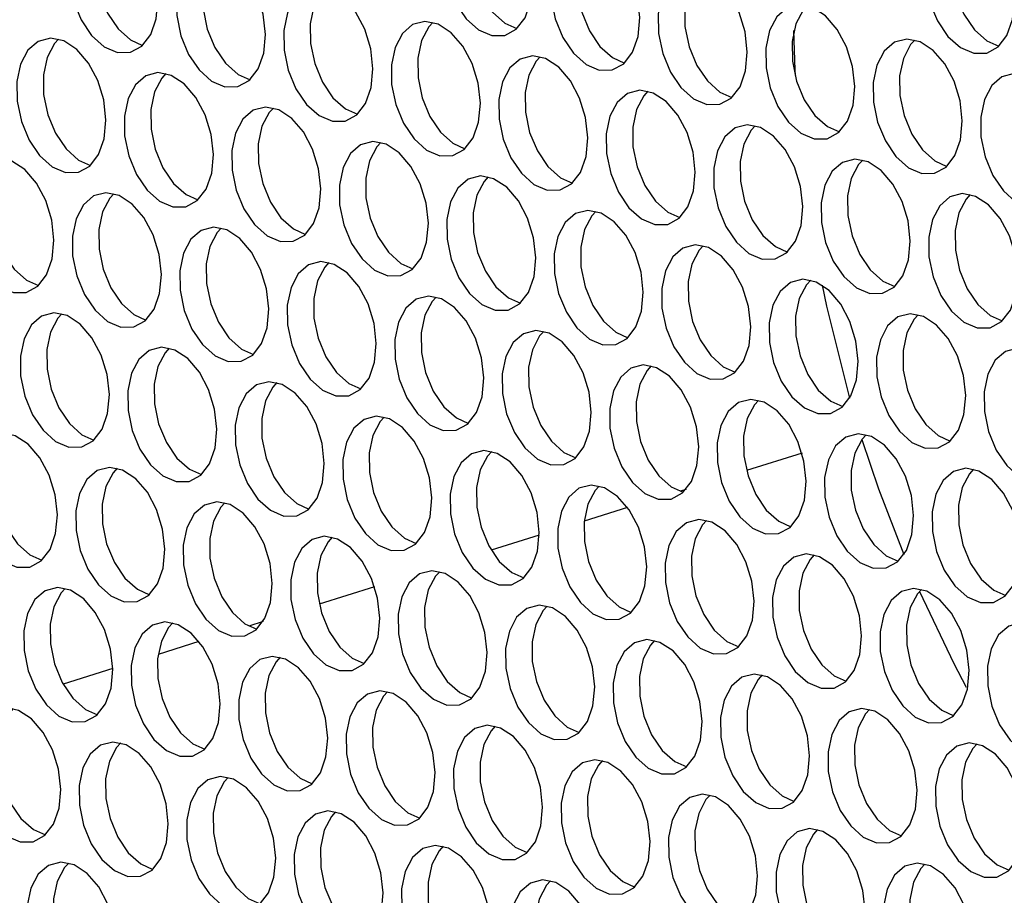
# Model space of a CAD drawing. Units: millimetres. Extents: x 100 to 5840, y 100 to 4103.
# Drawn here: x 4210 to 4266, y 3189 to 3239 of the extents above; entities that cross this region are included whole.
import ezdxf

# ---------------------------------------------------------------- set-up
doc = ezdxf.new("R2010")
doc.units = ezdxf.units.MM
doc.header["$LTSCALE"] = 20

msp = doc.modelspace()

# ---------------------------------------------------------------- linework, layer by layer
at = {"color": 8, "linetype": 'Continuous', "lineweight": 25}
for p, q in [((4254.846, 3214.541), (4251.651, 3213.542)), ((4248.174, 3212.455), (4247.827, 3212.347)), ((4244.812, 3211.404), (4242.309, 3210.622)), ((4239.724, 3209.814), (4236.966, 3208.952)), ((4230.247, 3206.852), (4227.065, 3205.857)), ((4223.833, 3204.847), (4223.009, 3204.59)), ((4220.143, 3203.694), (4217.795, 3202.96)), ((4215.183, 3202.144), (4212.323, 3201.25))]:
    msp.add_line(p, q, dxfattribs=at)
at = {"color": 7, "linetype": 'Continuous', "lineweight": 25, "flags": 128}
for points in [[(4239.331, 3241.598), (4239.202, 3242.754), (4238.857, 3243.88), (4238.325, 3244.877), (4237.654, 3245.656), (4236.903, 3246.148), (4236.14, 3246.308), (4235.431, 3246.124), (4234.84, 3245.61), (4234.42, 3244.814), (4234.207, 3243.804), (4234.221, 3242.673), (4234.461, 3241.519), (4234.904, 3240.445), (4235.513, 3239.547), (4236.232, 3238.905), (4236.997, 3238.575), (4237.742, 3238.587), (4238.399, 3238.94), (4238.91, 3239.603), (4239.23, 3240.516), (4239.331, 3241.598)], [(4236.594, 3246.253), (4236.36, 3245.996), (4235.94, 3245.2), (4235.728, 3244.191), (4235.742, 3243.059), (4235.981, 3241.905), (4236.425, 3240.831), (4237.033, 3239.933), (4237.752, 3239.291), (4238.442, 3238.979)], [(4217.784, 3240.633), (4217.655, 3241.789), (4217.31, 3242.915), (4216.778, 3243.912), (4216.107, 3244.691), (4215.356, 3245.182), (4214.593, 3245.343), (4213.884, 3245.158), (4213.293, 3244.645), (4212.873, 3243.848), (4212.66, 3242.839), (4212.674, 3241.707), (4212.914, 3240.553), (4213.357, 3239.48), (4213.966, 3238.582), (4214.685, 3237.94), (4215.45, 3237.61), (4216.195, 3237.622), (4216.852, 3237.975), (4217.363, 3238.637), (4217.683, 3239.55), (4217.784, 3240.633)], [(4215.047, 3245.288), (4214.813, 3245.031), (4214.393, 3244.234), (4214.181, 3243.225), (4214.195, 3242.094), (4214.434, 3240.94), (4214.878, 3239.866), (4215.486, 3238.968), (4216.205, 3238.326), (4216.895, 3238.013)], [(4267.062, 3240.581), (4266.934, 3241.736), (4266.588, 3242.863), (4266.056, 3243.86), (4265.385, 3244.639), (4264.635, 3245.13), (4263.871, 3245.291), (4263.162, 3245.106), (4262.572, 3244.593), (4262.151, 3243.796), (4261.939, 3242.787), (4261.953, 3241.655), (4262.192, 3240.501), (4262.636, 3239.427), (4263.244, 3238.529), (4263.963, 3237.887), (4264.729, 3237.557), (4265.473, 3237.57), (4266.13, 3237.923), (4266.642, 3238.585), (4266.962, 3239.498), (4267.062, 3240.581)], [(4264.326, 3245.236), (4264.092, 3244.979), (4263.672, 3244.182), (4263.459, 3243.173), (4263.473, 3242.041), (4263.713, 3240.887), (4264.156, 3239.813), (4264.765, 3238.916), (4265.484, 3238.273), (4266.173, 3237.961)], [(4245.515, 3239.615), (4245.387, 3240.771), (4245.041, 3241.898), (4244.509, 3242.894), (4243.838, 3243.673), (4243.088, 3244.165), (4242.324, 3244.325), (4241.615, 3244.141), (4241.025, 3243.627), (4240.604, 3242.831), (4240.392, 3241.822), (4240.406, 3240.69), (4240.645, 3239.536), (4241.089, 3238.462), (4241.697, 3237.564), (4242.416, 3236.922), (4243.182, 3236.592), (4243.926, 3236.604), (4244.583, 3236.957), (4245.095, 3237.62), (4245.415, 3238.533), (4245.515, 3239.615)], [(4242.779, 3244.271), (4242.545, 3244.013), (4242.125, 3243.217), (4241.912, 3242.208), (4241.926, 3241.076), (4242.166, 3239.922), (4242.609, 3238.848), (4243.218, 3237.95), (4243.937, 3237.308), (4244.626, 3236.996)], [(4223.968, 3238.65), (4223.84, 3239.806), (4223.494, 3240.932), (4222.962, 3241.929), (4222.291, 3242.708), (4221.541, 3243.2), (4220.777, 3243.36), (4220.068, 3243.176), (4219.478, 3242.662), (4219.057, 3241.865), (4218.845, 3240.856), (4218.859, 3239.725), (4219.098, 3238.571), (4219.542, 3237.497), (4220.15, 3236.599), (4220.869, 3235.957), (4221.635, 3235.627), (4222.379, 3235.639), (4223.036, 3235.992), (4223.548, 3236.655), (4223.868, 3237.568), (4223.968, 3238.65)], [(4221.232, 3243.305), (4220.998, 3243.048), (4220.578, 3242.252), (4220.365, 3241.243), (4220.379, 3240.111), (4220.619, 3238.957), (4221.062, 3237.883), (4221.671, 3236.985), (4222.39, 3236.343), (4223.079, 3236.031)], [(4251.699, 3237.633), (4251.571, 3238.788), (4251.226, 3239.915), (4250.694, 3240.912), (4250.023, 3241.69), (4249.272, 3242.182), (4248.508, 3242.343), (4247.8, 3242.158), (4247.209, 3241.645), (4246.789, 3240.848), (4246.576, 3239.839), (4246.59, 3238.707), (4246.83, 3237.553), (4247.273, 3236.479), (4247.882, 3235.581), (4248.601, 3234.939), (4249.366, 3234.609), (4250.111, 3234.621), (4250.768, 3234.974), (4251.279, 3235.637), (4251.599, 3236.55), (4251.699, 3237.633)], [(4248.963, 3242.288), (4248.729, 3242.031), (4248.309, 3241.234), (4248.096, 3240.225), (4248.111, 3239.093), (4248.35, 3237.939), (4248.794, 3236.865), (4249.402, 3235.968), (4250.121, 3235.325), (4250.811, 3235.013)], [(4230.152, 3236.667), (4230.024, 3237.823), (4229.679, 3238.95), (4229.147, 3239.946), (4228.476, 3240.725), (4227.725, 3241.217), (4226.961, 3241.377), (4226.253, 3241.193), (4225.662, 3240.679), (4225.242, 3239.883), (4225.029, 3238.874), (4225.043, 3237.742), (4225.283, 3236.588), (4225.726, 3235.514), (4226.335, 3234.616), (4227.054, 3233.974), (4227.819, 3233.644), (4228.564, 3233.656), (4229.221, 3234.009), (4229.732, 3234.672), (4230.052, 3235.585), (4230.152, 3236.667)], [(4227.416, 3241.322), (4227.182, 3241.065), (4226.762, 3240.269), (4226.549, 3239.26), (4226.564, 3238.128), (4226.803, 3236.974), (4227.247, 3235.9), (4227.855, 3235.002), (4228.574, 3234.36), (4229.264, 3234.048)], [(4257.884, 3235.65), (4257.756, 3236.806), (4257.41, 3237.932), (4256.878, 3238.929), (4256.207, 3239.708), (4255.456, 3240.199), (4254.693, 3240.36), (4253.984, 3240.175), (4253.393, 3239.662), (4252.973, 3238.865), (4252.761, 3237.856), (4252.775, 3236.724), (4253.014, 3235.57), (4253.458, 3234.497), (4254.066, 3233.599), (4254.785, 3232.956), (4255.551, 3232.627), (4256.295, 3232.639), (4256.952, 3232.992), (4257.463, 3233.654), (4257.784, 3234.567), (4257.884, 3235.65)], [(4255.148, 3240.305), (4254.914, 3240.048), (4254.493, 3239.251), (4254.281, 3238.242), (4254.295, 3237.11), (4254.534, 3235.956), (4254.978, 3234.883), (4255.586, 3233.985), (4256.305, 3233.342), (4256.995, 3233.03)], [(4236.337, 3234.684), (4236.209, 3235.84), (4235.863, 3236.967), (4235.331, 3237.964), (4234.66, 3238.742), (4233.909, 3239.234), (4233.146, 3239.395), (4232.437, 3239.21), (4231.846, 3238.696), (4231.426, 3237.9), (4231.214, 3236.891), (4231.228, 3235.759), (4231.467, 3234.605), (4231.911, 3233.531), (4232.519, 3232.633), (4233.238, 3231.991), (4234.004, 3231.661), (4234.748, 3231.673), (4235.405, 3232.026), (4235.916, 3232.689), (4236.237, 3233.602), (4236.337, 3234.684)], [(4233.601, 3239.34), (4233.367, 3239.083), (4232.946, 3238.286), (4232.734, 3237.277), (4232.748, 3236.145), (4232.987, 3234.991), (4233.431, 3233.917), (4234.039, 3233.02), (4234.758, 3232.377), (4235.448, 3232.065)], [(4254.476, 3236.276), (4254.459, 3236.605), (4254.384, 3238.878)], [(4214.79, 3233.719), (4214.662, 3234.875), (4214.316, 3236.001), (4213.784, 3236.998), (4213.113, 3237.777), (4212.362, 3238.269), (4211.599, 3238.429), (4210.89, 3238.245), (4210.299, 3237.731), (4209.879, 3236.935), (4209.667, 3235.926), (4209.681, 3234.794), (4209.92, 3233.64), (4210.364, 3232.566), (4210.972, 3231.668), (4211.691, 3231.026), (4212.457, 3230.696), (4213.201, 3230.708), (4213.858, 3231.061), (4214.369, 3231.724), (4214.69, 3232.637), (4214.79, 3233.719)], [(4212.054, 3238.374), (4211.82, 3238.117), (4211.399, 3237.321), (4211.187, 3236.312), (4211.201, 3235.18), (4211.44, 3234.026), (4211.884, 3232.952), (4212.492, 3232.054), (4213.211, 3231.412), (4213.901, 3231.1)], [(4264.068, 3233.667), (4263.94, 3234.823), (4263.595, 3235.949), (4263.063, 3236.946), (4262.392, 3237.725), (4261.641, 3238.216), (4260.877, 3238.377), (4260.169, 3238.192), (4259.578, 3237.679), (4259.157, 3236.882), (4258.945, 3235.873), (4258.959, 3234.741), (4259.199, 3233.587), (4259.642, 3232.514), (4260.25, 3231.616), (4260.969, 3230.973), (4261.735, 3230.644), (4262.48, 3230.656), (4263.137, 3231.009), (4263.648, 3231.671), (4263.968, 3232.584), (4264.068, 3233.667)], [(4261.332, 3238.322), (4261.098, 3238.065), (4260.678, 3237.268), (4260.465, 3236.259), (4260.479, 3235.127), (4260.719, 3233.973), (4261.162, 3232.9), (4261.771, 3232.002), (4262.49, 3231.36), (4263.18, 3231.047)], [(4242.521, 3232.702), (4242.393, 3233.857), (4242.048, 3234.984), (4241.516, 3235.981), (4240.845, 3236.76), (4240.094, 3237.251), (4239.33, 3237.412), (4238.622, 3237.227), (4238.031, 3236.714), (4237.61, 3235.917), (4237.398, 3234.908), (4237.412, 3233.776), (4237.652, 3232.622), (4238.095, 3231.548), (4238.703, 3230.651), (4239.422, 3230.008), (4240.188, 3229.678), (4240.933, 3229.691), (4241.59, 3230.044), (4242.101, 3230.706), (4242.421, 3231.619), (4242.521, 3232.702)], [(4239.785, 3237.357), (4239.551, 3237.1), (4239.131, 3236.303), (4238.918, 3235.294), (4238.932, 3234.162), (4239.172, 3233.008), (4239.615, 3231.935), (4240.224, 3231.037), (4240.943, 3230.394), (4241.633, 3230.082)], [(4220.974, 3231.736), (4220.846, 3232.892), (4220.501, 3234.019), (4219.969, 3235.016), (4219.298, 3235.794), (4218.547, 3236.286), (4217.783, 3236.447), (4217.075, 3236.262), (4216.484, 3235.748), (4216.063, 3234.952), (4215.851, 3233.943), (4215.865, 3232.811), (4216.105, 3231.657), (4216.548, 3230.583), (4217.156, 3229.685), (4217.875, 3229.043), (4218.641, 3228.713), (4219.386, 3228.725), (4220.043, 3229.078), (4220.554, 3229.741), (4220.874, 3230.654), (4220.974, 3231.736)], [(4218.238, 3236.392), (4218.004, 3236.135), (4217.584, 3235.338), (4217.371, 3234.329), (4217.385, 3233.197), (4217.625, 3232.043), (4218.068, 3230.969), (4218.677, 3230.071), (4219.396, 3229.429), (4220.086, 3229.117)], [(4270.253, 3231.684), (4270.124, 3232.84), (4269.779, 3233.966), (4269.247, 3234.963), (4268.576, 3235.742), (4267.825, 3236.234), (4267.062, 3236.394), (4266.353, 3236.209), (4265.762, 3235.696), (4265.342, 3234.899), (4265.129, 3233.89), (4265.143, 3232.759), (4265.383, 3231.605), (4265.827, 3230.531), (4266.435, 3229.633), (4267.154, 3228.991), (4267.92, 3228.661), (4268.664, 3228.673), (4269.321, 3229.026), (4269.832, 3229.688), (4270.152, 3230.602), (4270.253, 3231.684)], [(4248.706, 3230.719), (4248.577, 3231.875), (4248.232, 3233.001), (4247.7, 3233.998), (4247.029, 3234.777), (4246.278, 3235.268), (4245.515, 3235.429), (4244.806, 3235.244), (4244.215, 3234.731), (4243.795, 3233.934), (4243.582, 3232.925), (4243.596, 3231.793), (4243.836, 3230.639), (4244.28, 3229.566), (4244.888, 3228.668), (4245.607, 3228.025), (4246.373, 3227.696), (4247.117, 3227.708), (4247.774, 3228.061), (4248.285, 3228.723), (4248.605, 3229.636), (4248.706, 3230.719)], [(4245.97, 3235.374), (4245.736, 3235.117), (4245.315, 3234.32), (4245.103, 3233.311), (4245.117, 3232.179), (4245.356, 3231.025), (4245.8, 3229.952), (4246.408, 3229.054), (4247.127, 3228.412), (4247.817, 3228.099)], [(4227.159, 3229.754), (4227.03, 3230.909), (4226.685, 3232.036), (4226.153, 3233.033), (4225.482, 3233.812), (4224.731, 3234.303), (4223.968, 3234.464), (4223.259, 3234.279), (4222.668, 3233.766), (4222.248, 3232.969), (4222.035, 3231.96), (4222.049, 3230.828), (4222.289, 3229.674), (4222.733, 3228.6), (4223.341, 3227.703), (4224.06, 3227.06), (4224.826, 3226.73), (4225.57, 3226.743), (4226.227, 3227.096), (4226.738, 3227.758), (4227.058, 3228.671), (4227.159, 3229.754)], [(4224.423, 3234.409), (4224.189, 3234.152), (4223.768, 3233.355), (4223.556, 3232.346), (4223.57, 3231.214), (4223.809, 3230.06), (4224.253, 3228.987), (4224.861, 3228.089), (4225.58, 3227.446), (4226.27, 3227.134)], [(4254.89, 3228.736), (4254.762, 3229.892), (4254.416, 3231.018), (4253.885, 3232.015), (4253.213, 3232.794), (4252.463, 3233.285), (4251.699, 3233.446), (4250.99, 3233.261), (4250.4, 3232.748), (4249.979, 3231.951), (4249.767, 3230.942), (4249.781, 3229.81), (4250.02, 3228.656), (4250.464, 3227.583), (4251.072, 3226.685), (4251.791, 3226.043), (4252.557, 3225.713), (4253.301, 3225.725), (4253.959, 3226.078), (4254.47, 3226.74), (4254.79, 3227.653), (4254.89, 3228.736)], [(4252.154, 3233.391), (4251.92, 3233.134), (4251.5, 3232.337), (4251.287, 3231.328), (4251.301, 3230.197), (4251.541, 3229.043), (4251.984, 3227.969), (4252.593, 3227.071), (4253.312, 3226.429), (4254.002, 3226.117)], [(4233.343, 3227.771), (4233.215, 3228.927), (4232.869, 3230.053), (4232.338, 3231.05), (4231.666, 3231.829), (4230.916, 3232.32), (4230.152, 3232.481), (4229.443, 3232.296), (4228.853, 3231.783), (4228.432, 3230.986), (4228.22, 3229.977), (4228.234, 3228.845), (4228.473, 3227.691), (4228.917, 3226.618), (4229.525, 3225.72), (4230.244, 3225.077), (4231.01, 3224.748), (4231.754, 3224.76), (4232.412, 3225.113), (4232.923, 3225.775), (4233.243, 3226.688), (4233.343, 3227.771)], [(4230.607, 3232.426), (4230.373, 3232.169), (4229.953, 3231.372), (4229.74, 3230.363), (4229.754, 3229.231), (4229.994, 3228.077), (4230.437, 3227.004), (4231.046, 3226.106), (4231.765, 3225.463), (4232.455, 3225.151)], [(4211.796, 3226.806), (4211.668, 3227.961), (4211.322, 3229.088), (4210.791, 3230.085), (4210.119, 3230.864), (4209.369, 3231.355), (4208.605, 3231.516), (4207.896, 3231.331), (4207.306, 3230.818), (4206.885, 3230.021), (4206.673, 3229.012), (4206.687, 3227.88), (4206.926, 3226.726), (4207.37, 3225.652), (4207.978, 3224.754), (4208.697, 3224.112), (4209.463, 3223.782), (4210.207, 3223.795), (4210.865, 3224.148), (4211.376, 3224.81), (4211.696, 3225.723), (4211.796, 3226.806)], [(4209.06, 3231.461), (4208.826, 3231.204), (4208.406, 3230.407), (4208.193, 3229.398), (4208.207, 3228.266), (4208.447, 3227.112), (4208.89, 3226.039), (4209.499, 3225.141), (4210.218, 3224.498), (4210.908, 3224.186)], [(4261.075, 3226.753), (4260.946, 3227.909), (4260.601, 3229.035), (4260.069, 3230.032), (4259.398, 3230.811), (4258.647, 3231.303), (4257.883, 3231.463), (4257.175, 3231.279), (4256.584, 3230.765), (4256.164, 3229.969), (4255.951, 3228.959), (4255.965, 3227.828), (4256.205, 3226.674), (4256.648, 3225.6), (4257.257, 3224.702), (4257.976, 3224.06), (4258.741, 3223.73), (4259.486, 3223.742), (4260.143, 3224.095), (4260.654, 3224.758), (4260.974, 3225.671), (4261.075, 3226.753)], [(4258.338, 3231.408), (4258.104, 3231.151), (4257.684, 3230.355), (4257.472, 3229.346), (4257.486, 3228.214), (4257.725, 3227.06), (4258.169, 3225.986), (4258.777, 3225.088), (4259.496, 3224.446), (4260.186, 3224.134)], [(4239.528, 3225.788), (4239.399, 3226.944), (4239.054, 3228.07), (4238.522, 3229.067), (4237.851, 3229.846), (4237.1, 3230.337), (4236.336, 3230.498), (4235.628, 3230.313), (4235.037, 3229.8), (4234.617, 3229.003), (4234.404, 3227.994), (4234.418, 3226.862), (4234.658, 3225.708), (4235.101, 3224.635), (4235.71, 3223.737), (4236.429, 3223.095), (4237.194, 3222.765), (4237.939, 3222.777), (4238.596, 3223.13), (4239.107, 3223.792), (4239.427, 3224.705), (4239.528, 3225.788)], [(4236.791, 3230.443), (4236.557, 3230.186), (4236.137, 3229.389), (4235.925, 3228.38), (4235.939, 3227.249), (4236.178, 3226.095), (4236.622, 3225.021), (4237.23, 3224.123), (4237.949, 3223.481), (4238.639, 3223.168)], [(4217.981, 3224.823), (4217.852, 3225.979), (4217.507, 3227.105), (4216.975, 3228.102), (4216.304, 3228.881), (4215.553, 3229.372), (4214.789, 3229.533), (4214.081, 3229.348), (4213.49, 3228.835), (4213.07, 3228.038), (4212.857, 3227.029), (4212.871, 3225.897), (4213.111, 3224.743), (4213.554, 3223.67), (4214.163, 3222.772), (4214.882, 3222.129), (4215.647, 3221.8), (4216.392, 3221.812), (4217.049, 3222.165), (4217.56, 3222.827), (4217.88, 3223.74), (4217.981, 3224.823)], [(4215.244, 3229.478), (4215.01, 3229.221), (4214.59, 3228.424), (4214.378, 3227.415), (4214.392, 3226.283), (4214.631, 3225.129), (4215.075, 3224.056), (4215.683, 3223.158), (4216.402, 3222.515), (4217.092, 3222.203)], [(4267.259, 3224.77), (4267.131, 3225.926), (4266.785, 3227.053), (4266.253, 3228.049), (4265.582, 3228.828), (4264.832, 3229.32), (4264.068, 3229.48), (4263.359, 3229.296), (4262.768, 3228.782), (4262.348, 3227.986), (4262.136, 3226.977), (4262.15, 3225.845), (4262.389, 3224.691), (4262.833, 3223.617), (4263.441, 3222.719), (4264.16, 3222.077), (4264.926, 3221.747), (4265.67, 3221.759), (4266.327, 3222.112), (4266.839, 3222.775), (4267.159, 3223.688), (4267.259, 3224.77)], [(4264.523, 3229.426), (4264.289, 3229.168), (4263.868, 3228.372), (4263.656, 3227.363), (4263.67, 3226.231), (4263.91, 3225.077), (4264.353, 3224.003), (4264.961, 3223.105), (4265.68, 3222.463), (4266.37, 3222.151)], [(4245.712, 3223.805), (4245.584, 3224.961), (4245.238, 3226.087), (4244.706, 3227.084), (4244.035, 3227.863), (4243.285, 3228.355), (4242.521, 3228.515), (4241.812, 3228.331), (4241.221, 3227.817), (4240.801, 3227.02), (4240.589, 3226.011), (4240.603, 3224.88), (4240.842, 3223.726), (4241.286, 3222.652), (4241.894, 3221.754), (4242.613, 3221.112), (4243.379, 3220.782), (4244.123, 3220.794), (4244.78, 3221.147), (4245.292, 3221.81), (4245.612, 3222.723), (4245.712, 3223.805)], [(4242.976, 3228.46), (4242.742, 3228.203), (4242.321, 3227.407), (4242.109, 3226.398), (4242.123, 3225.266), (4242.363, 3224.112), (4242.806, 3223.038), (4243.414, 3222.14), (4244.133, 3221.498), (4244.823, 3221.186)], [(4224.165, 3222.84), (4224.037, 3223.996), (4223.691, 3225.122), (4223.159, 3226.119), (4222.488, 3226.898), (4221.738, 3227.389), (4220.974, 3227.55), (4220.265, 3227.365), (4219.674, 3226.852), (4219.254, 3226.055), (4219.042, 3225.046), (4219.056, 3223.914), (4219.295, 3222.76), (4219.739, 3221.687), (4220.347, 3220.789), (4221.066, 3220.146), (4221.832, 3219.817), (4222.576, 3219.829), (4223.233, 3220.182), (4223.745, 3220.844), (4224.065, 3221.757), (4224.165, 3222.84)], [(4221.429, 3227.495), (4221.195, 3227.238), (4220.774, 3226.441), (4220.562, 3225.432), (4220.576, 3224.3), (4220.816, 3223.146), (4221.259, 3222.073), (4221.867, 3221.175), (4222.586, 3220.533), (4223.276, 3220.22)], [(4251.896, 3221.822), (4251.768, 3222.978), (4251.423, 3224.105), (4250.891, 3225.101), (4250.22, 3225.88), (4249.469, 3226.372), (4248.705, 3226.532), (4247.997, 3226.348), (4247.406, 3225.834), (4246.986, 3225.038), (4246.773, 3224.029), (4246.787, 3222.897), (4247.027, 3221.743), (4247.47, 3220.669), (4248.079, 3219.771), (4248.798, 3219.129), (4249.563, 3218.799), (4250.308, 3218.811), (4250.965, 3219.164), (4251.476, 3219.827), (4251.796, 3220.74), (4251.896, 3221.822)], [(4249.16, 3226.477), (4248.926, 3226.22), (4248.506, 3225.424), (4248.293, 3224.415), (4248.307, 3223.283), (4248.547, 3222.129), (4248.991, 3221.055), (4249.599, 3220.157), (4250.318, 3219.515), (4251.008, 3219.203)], [(4230.349, 3220.857), (4230.221, 3222.013), (4229.876, 3223.139), (4229.344, 3224.136), (4228.673, 3224.915), (4227.922, 3225.407), (4227.158, 3225.567), (4226.45, 3225.383), (4225.859, 3224.869), (4225.439, 3224.072), (4225.226, 3223.063), (4225.24, 3221.932), (4225.48, 3220.778), (4225.923, 3219.704), (4226.532, 3218.806), (4227.251, 3218.164), (4228.016, 3217.834), (4228.761, 3217.846), (4229.418, 3218.199), (4229.929, 3218.862), (4230.249, 3219.775), (4230.349, 3220.857)], [(4227.613, 3225.512), (4227.379, 3225.255), (4226.959, 3224.459), (4226.746, 3223.449), (4226.76, 3222.318), (4227, 3221.164), (4227.444, 3220.09), (4228.052, 3219.192), (4228.771, 3218.55), (4229.461, 3218.238)], [(4258.081, 3219.839), (4257.953, 3220.995), (4257.607, 3222.122), (4257.075, 3223.119), (4256.404, 3223.897), (4255.653, 3224.389), (4254.89, 3224.55), (4254.181, 3224.365), (4253.59, 3223.851), (4253.17, 3223.055), (4252.957, 3222.046), (4252.972, 3220.914), (4253.211, 3219.76), (4253.655, 3218.686), (4254.263, 3217.788), (4254.982, 3217.146), (4255.748, 3216.816), (4256.492, 3216.828), (4257.149, 3217.181), (4257.66, 3217.844), (4257.98, 3218.757), (4258.081, 3219.839)], [(4255.345, 3224.495), (4255.111, 3224.238), (4254.69, 3223.441), (4254.478, 3222.432), (4254.492, 3221.3), (4254.731, 3220.146), (4255.175, 3219.072), (4255.783, 3218.175), (4256.502, 3217.532), (4257.192, 3217.22)], [(4256.003, 3224.203), (4256.253, 3223.004), (4257.58, 3217.702)], [(4236.534, 3218.874), (4236.406, 3220.03), (4236.06, 3221.156), (4235.528, 3222.153), (4234.857, 3222.932), (4234.106, 3223.424), (4233.343, 3223.584), (4232.634, 3223.4), (4232.043, 3222.886), (4231.623, 3222.09), (4231.41, 3221.081), (4231.425, 3219.949), (4231.664, 3218.795), (4232.108, 3217.721), (4232.716, 3216.823), (4233.435, 3216.181), (4234.201, 3215.851), (4234.945, 3215.863), (4235.602, 3216.216), (4236.113, 3216.879), (4236.433, 3217.792), (4236.534, 3218.874)], [(4233.798, 3223.529), (4233.564, 3223.272), (4233.143, 3222.476), (4232.931, 3221.467), (4232.945, 3220.335), (4233.184, 3219.181), (4233.628, 3218.107), (4234.236, 3217.209), (4234.955, 3216.567), (4235.645, 3216.255)], [(4214.987, 3217.909), (4214.859, 3219.065), (4214.513, 3220.191), (4213.981, 3221.188), (4213.31, 3221.967), (4212.559, 3222.459), (4211.796, 3222.619), (4211.087, 3222.434), (4210.496, 3221.921), (4210.076, 3221.124), (4209.863, 3220.115), (4209.878, 3218.984), (4210.117, 3217.83), (4210.561, 3216.756), (4211.169, 3215.858), (4211.888, 3215.216), (4212.654, 3214.886), (4213.398, 3214.898), (4214.055, 3215.251), (4214.566, 3215.913), (4214.886, 3216.827), (4214.987, 3217.909)], [(4212.251, 3222.564), (4212.017, 3222.307), (4211.596, 3221.511), (4211.384, 3220.501), (4211.398, 3219.37), (4211.637, 3218.216), (4212.081, 3217.142), (4212.689, 3216.244), (4213.408, 3215.602), (4214.098, 3215.29)], [(4264.265, 3217.857), (4264.137, 3219.012), (4263.792, 3220.139), (4263.26, 3221.136), (4262.589, 3221.915), (4261.838, 3222.406), (4261.074, 3222.567), (4260.365, 3222.382), (4259.775, 3221.869), (4259.354, 3221.072), (4259.142, 3220.063), (4259.156, 3218.931), (4259.395, 3217.777), (4259.839, 3216.703), (4260.447, 3215.806), (4261.166, 3215.163), (4261.932, 3214.833), (4262.677, 3214.846), (4263.334, 3215.199), (4263.845, 3215.861), (4264.165, 3216.774), (4264.265, 3217.857)], [(4261.529, 3222.512), (4261.295, 3222.255), (4260.875, 3221.458), (4260.662, 3220.449), (4260.676, 3219.317), (4260.916, 3218.163), (4261.359, 3217.09), (4261.968, 3216.192), (4262.687, 3215.549), (4263.377, 3215.237)], [(4242.718, 3216.891), (4242.59, 3218.047), (4242.245, 3219.174), (4241.713, 3220.171), (4241.042, 3220.949), (4240.291, 3221.441), (4239.527, 3221.602), (4238.818, 3221.417), (4238.228, 3220.903), (4237.807, 3220.107), (4237.595, 3219.098), (4237.609, 3217.966), (4237.848, 3216.812), (4238.292, 3215.738), (4238.9, 3214.84), (4239.619, 3214.198), (4240.385, 3213.868), (4241.13, 3213.88), (4241.787, 3214.233), (4242.298, 3214.896), (4242.618, 3215.809), (4242.718, 3216.891)], [(4239.982, 3221.547), (4239.748, 3221.29), (4239.328, 3220.493), (4239.115, 3219.484), (4239.129, 3218.352), (4239.369, 3217.198), (4239.812, 3216.124), (4240.421, 3215.226), (4241.14, 3214.584), (4241.83, 3214.272)], [(4221.171, 3215.926), (4221.043, 3217.082), (4220.698, 3218.208), (4220.166, 3219.205), (4219.495, 3219.984), (4218.744, 3220.476), (4217.98, 3220.636), (4217.271, 3220.452), (4216.681, 3219.938), (4216.26, 3219.142), (4216.048, 3218.133), (4216.062, 3217.001), (4216.301, 3215.847), (4216.745, 3214.773), (4217.353, 3213.875), (4218.072, 3213.233), (4218.838, 3212.903), (4219.583, 3212.915), (4220.24, 3213.268), (4220.751, 3213.931), (4221.071, 3214.844), (4221.171, 3215.926)], [(4218.435, 3220.581), (4218.201, 3220.324), (4217.781, 3219.528), (4217.568, 3218.519), (4217.582, 3217.387), (4217.822, 3216.233), (4218.265, 3215.159), (4218.874, 3214.261), (4219.593, 3213.619), (4220.283, 3213.307)], [(4270.45, 3215.874), (4270.321, 3217.03), (4269.976, 3218.156), (4269.444, 3219.153), (4268.773, 3219.932), (4268.022, 3220.423), (4267.259, 3220.584), (4266.55, 3220.399), (4265.959, 3219.886), (4265.539, 3219.089), (4265.326, 3218.08), (4265.34, 3216.948), (4265.58, 3215.794), (4266.023, 3214.721), (4266.632, 3213.823), (4267.351, 3213.18), (4268.117, 3212.851), (4268.861, 3212.863), (4269.518, 3213.216), (4270.029, 3213.878), (4270.349, 3214.791), (4270.45, 3215.874)], [(4248.903, 3214.909), (4248.774, 3216.064), (4248.429, 3217.191), (4247.897, 3218.188), (4247.226, 3218.967), (4246.475, 3219.458), (4245.712, 3219.619), (4245.003, 3219.434), (4244.412, 3218.921), (4243.992, 3218.124), (4243.779, 3217.115), (4243.793, 3215.983), (4244.033, 3214.829), (4244.476, 3213.755), (4245.085, 3212.858), (4245.804, 3212.215), (4246.57, 3211.885), (4247.314, 3211.898), (4247.971, 3212.251), (4248.482, 3212.913), (4248.802, 3213.826), (4248.903, 3214.909)], [(4246.167, 3219.564), (4245.932, 3219.307), (4245.512, 3218.51), (4245.3, 3217.501), (4245.314, 3216.369), (4245.553, 3215.215), (4245.997, 3214.142), (4246.605, 3213.244), (4247.324, 3212.601), (4248.014, 3212.289)], [(4227.356, 3213.943), (4227.227, 3215.099), (4226.882, 3216.226), (4226.35, 3217.223), (4225.679, 3218.001), (4224.928, 3218.493), (4224.165, 3218.653), (4223.456, 3218.469), (4222.865, 3217.955), (4222.445, 3217.159), (4222.232, 3216.15), (4222.246, 3215.018), (4222.486, 3213.864), (4222.929, 3212.79), (4223.538, 3211.892), (4224.257, 3211.25), (4225.023, 3210.92), (4225.767, 3210.932), (4226.424, 3211.285), (4226.935, 3211.948), (4227.255, 3212.861), (4227.356, 3213.943)], [(4224.62, 3218.599), (4224.385, 3218.342), (4223.965, 3217.545), (4223.753, 3216.536), (4223.767, 3215.404), (4224.006, 3214.25), (4224.45, 3213.176), (4225.058, 3212.278), (4225.777, 3211.636), (4226.467, 3211.324)], [(4255.087, 3212.926), (4254.959, 3214.082), (4254.613, 3215.208), (4254.081, 3216.205), (4253.41, 3216.984), (4252.66, 3217.475), (4251.896, 3217.636), (4251.187, 3217.451), (4250.597, 3216.938), (4250.176, 3216.141), (4249.964, 3215.132), (4249.978, 3214), (4250.217, 3212.846), (4250.661, 3211.773), (4251.269, 3210.875), (4251.988, 3210.232), (4252.754, 3209.903), (4253.498, 3209.915), (4254.155, 3210.268), (4254.667, 3210.93), (4254.987, 3211.843), (4255.087, 3212.926)], [(4252.351, 3217.581), (4252.117, 3217.324), (4251.697, 3216.527), (4251.484, 3215.518), (4251.498, 3214.386), (4251.738, 3213.232), (4252.181, 3212.159), (4252.79, 3211.261), (4253.509, 3210.618), (4254.198, 3210.306)], [(4233.54, 3211.961), (4233.412, 3213.116), (4233.066, 3214.243), (4232.534, 3215.24), (4231.863, 3216.019), (4231.113, 3216.51), (4230.349, 3216.671), (4229.64, 3216.486), (4229.05, 3215.973), (4228.629, 3215.176), (4228.417, 3214.167), (4228.431, 3213.035), (4228.67, 3211.881), (4229.114, 3210.807), (4229.722, 3209.91), (4230.441, 3209.267), (4231.207, 3208.937), (4231.951, 3208.95), (4232.608, 3209.303), (4233.12, 3209.965), (4233.44, 3210.878), (4233.54, 3211.961)], [(4230.804, 3216.616), (4230.57, 3216.359), (4230.15, 3215.562), (4229.937, 3214.553), (4229.951, 3213.421), (4230.191, 3212.267), (4230.634, 3211.194), (4231.243, 3210.296), (4231.962, 3209.653), (4232.651, 3209.341)], [(4211.993, 3210.995), (4211.865, 3212.151), (4211.519, 3213.278), (4210.987, 3214.274), (4210.316, 3215.053), (4209.566, 3215.545), (4208.802, 3215.705), (4208.093, 3215.521), (4207.503, 3215.007), (4207.082, 3214.211), (4206.87, 3213.202), (4206.884, 3212.07), (4207.123, 3210.916), (4207.567, 3209.842), (4208.175, 3208.944), (4208.894, 3208.302), (4209.66, 3207.972), (4210.404, 3207.984), (4211.061, 3208.337), (4211.573, 3209), (4211.893, 3209.913), (4211.993, 3210.995)], [(4209.257, 3215.651), (4209.023, 3215.393), (4208.603, 3214.597), (4208.39, 3213.588), (4208.404, 3212.456), (4208.644, 3211.302), (4209.087, 3210.228), (4209.696, 3209.33), (4210.415, 3208.688), (4211.104, 3208.376)], [(4261.271, 3210.943), (4261.143, 3212.099), (4260.798, 3213.225), (4260.266, 3214.222), (4259.595, 3215.001), (4258.844, 3215.492), (4258.08, 3215.653), (4257.372, 3215.468), (4256.781, 3214.955), (4256.361, 3214.158), (4256.148, 3213.149), (4256.162, 3212.017), (4256.402, 3210.863), (4256.845, 3209.79), (4257.454, 3208.892), (4258.173, 3208.25), (4258.938, 3207.92), (4259.683, 3207.932), (4260.34, 3208.285), (4260.851, 3208.947), (4261.171, 3209.86), (4261.271, 3210.943)], [(4258.535, 3215.598), (4258.301, 3215.341), (4257.881, 3214.544), (4257.668, 3213.535), (4257.683, 3212.404), (4257.922, 3211.25), (4258.366, 3210.176), (4258.974, 3209.278), (4259.693, 3208.636), (4260.383, 3208.323)], [(4258.293, 3215.331), (4259.253, 3212.481), (4260.704, 3208.701)], [(4239.724, 3209.978), (4239.596, 3211.134), (4239.251, 3212.26), (4238.719, 3213.257), (4238.048, 3214.036), (4237.297, 3214.527), (4236.533, 3214.688), (4235.825, 3214.503), (4235.234, 3213.99), (4234.814, 3213.193), (4234.601, 3212.184), (4234.615, 3211.052), (4234.855, 3209.898), (4235.298, 3208.825), (4235.907, 3207.927), (4236.626, 3207.284), (4237.391, 3206.955), (4238.136, 3206.967), (4238.793, 3207.32), (4239.304, 3207.982), (4239.624, 3208.895), (4239.724, 3209.978)], [(4236.988, 3214.633), (4236.754, 3214.376), (4236.334, 3213.579), (4236.121, 3212.57), (4236.136, 3211.438), (4236.375, 3210.284), (4236.819, 3209.211), (4237.427, 3208.313), (4238.146, 3207.67), (4238.836, 3207.358)], [(4218.177, 3209.013), (4218.049, 3210.168), (4217.704, 3211.295), (4217.172, 3212.292), (4216.501, 3213.07), (4215.75, 3213.562), (4214.986, 3213.723), (4214.278, 3213.538), (4213.687, 3213.025), (4213.267, 3212.228), (4213.054, 3211.219), (4213.068, 3210.087), (4213.308, 3208.933), (4213.751, 3207.859), (4214.36, 3206.961), (4215.079, 3206.319), (4215.844, 3205.989), (4216.589, 3206.002), (4217.246, 3206.355), (4217.757, 3207.017), (4218.077, 3207.93), (4218.177, 3209.013)], [(4215.441, 3213.668), (4215.207, 3213.411), (4214.787, 3212.614), (4214.574, 3211.605), (4214.589, 3210.473), (4214.828, 3209.319), (4215.272, 3208.245), (4215.88, 3207.348), (4216.599, 3206.705), (4217.289, 3206.393)], [(4267.456, 3208.96), (4267.328, 3210.116), (4266.982, 3211.242), (4266.45, 3212.239), (4265.779, 3213.018), (4265.028, 3213.51), (4264.265, 3213.67), (4263.556, 3213.486), (4262.965, 3212.972), (4262.545, 3212.175), (4262.333, 3211.166), (4262.347, 3210.035), (4262.586, 3208.881), (4263.03, 3207.807), (4263.638, 3206.909), (4264.357, 3206.267), (4265.123, 3205.937), (4265.867, 3205.949), (4266.524, 3206.302), (4267.036, 3206.965), (4267.356, 3207.878), (4267.456, 3208.96)], [(4264.72, 3213.615), (4264.486, 3213.358), (4264.065, 3212.562), (4263.853, 3211.553), (4263.867, 3210.421), (4264.106, 3209.267), (4264.55, 3208.193), (4265.158, 3207.295), (4265.877, 3206.653), (4266.567, 3206.341)], [(4245.909, 3207.995), (4245.781, 3209.151), (4245.435, 3210.277), (4244.903, 3211.274), (4244.232, 3212.053), (4243.481, 3212.544), (4242.718, 3212.705), (4242.009, 3212.52), (4241.418, 3212.007), (4240.998, 3211.21), (4240.786, 3210.201), (4240.8, 3209.069), (4241.039, 3207.915), (4241.483, 3206.842), (4242.091, 3205.944), (4242.81, 3205.301), (4243.576, 3204.972), (4244.32, 3204.984), (4244.977, 3205.337), (4245.489, 3205.999), (4245.809, 3206.912), (4245.909, 3207.995)], [(4243.173, 3212.65), (4242.939, 3212.393), (4242.518, 3211.596), (4242.306, 3210.587), (4242.32, 3209.455), (4242.559, 3208.302), (4243.003, 3207.228), (4243.611, 3206.33), (4244.33, 3205.688), (4245.02, 3205.375)], [(4224.362, 3207.03), (4224.234, 3208.186), (4223.888, 3209.312), (4223.356, 3210.309), (4222.685, 3211.088), (4221.934, 3211.579), (4221.171, 3211.74), (4220.462, 3211.555), (4219.871, 3211.042), (4219.451, 3210.245), (4219.239, 3209.236), (4219.253, 3208.104), (4219.492, 3206.95), (4219.936, 3205.877), (4220.544, 3204.979), (4221.263, 3204.336), (4222.029, 3204.007), (4222.773, 3204.019), (4223.43, 3204.372), (4223.942, 3205.034), (4224.262, 3205.947), (4224.362, 3207.03)], [(4221.626, 3211.685), (4221.392, 3211.428), (4220.971, 3210.631), (4220.759, 3209.622), (4220.773, 3208.49), (4221.012, 3207.336), (4221.456, 3206.263), (4222.064, 3205.365), (4222.783, 3204.722), (4223.473, 3204.41)], [(4252.093, 3206.012), (4251.965, 3207.168), (4251.62, 3208.294), (4251.088, 3209.291), (4250.417, 3210.07), (4249.666, 3210.562), (4248.902, 3210.722), (4248.194, 3210.538), (4247.603, 3210.024), (4247.183, 3209.227), (4246.97, 3208.218), (4246.984, 3207.087), (4247.224, 3205.933), (4247.667, 3204.859), (4248.275, 3203.961), (4248.994, 3203.319), (4249.76, 3202.989), (4250.505, 3203.001), (4251.162, 3203.354), (4251.673, 3204.017), (4251.993, 3204.93), (4252.093, 3206.012)], [(4249.357, 3210.667), (4249.123, 3210.41), (4248.703, 3209.614), (4248.49, 3208.604), (4248.504, 3207.473), (4248.744, 3206.319), (4249.187, 3205.245), (4249.796, 3204.347), (4250.515, 3203.705), (4251.205, 3203.393)], [(4230.546, 3205.047), (4230.418, 3206.203), (4230.073, 3207.329), (4229.541, 3208.326), (4228.87, 3209.105), (4228.119, 3209.596), (4227.355, 3209.757), (4226.647, 3209.572), (4226.056, 3209.059), (4225.636, 3208.262), (4225.423, 3207.253), (4225.437, 3206.121), (4225.677, 3204.967), (4226.12, 3203.894), (4226.728, 3202.996), (4227.447, 3202.353), (4228.213, 3202.024), (4228.958, 3202.036), (4229.615, 3202.389), (4230.126, 3203.051), (4230.446, 3203.964), (4230.546, 3205.047)], [(4227.81, 3209.702), (4227.576, 3209.445), (4227.156, 3208.648), (4226.943, 3207.639), (4226.957, 3206.507), (4227.197, 3205.353), (4227.64, 3204.28), (4228.249, 3203.382), (4228.968, 3202.74), (4229.658, 3202.427)], [(4258.278, 3204.029), (4258.149, 3205.185), (4257.804, 3206.311), (4257.272, 3207.308), (4256.601, 3208.087), (4255.85, 3208.579), (4255.087, 3208.739), (4254.378, 3208.555), (4253.787, 3208.041), (4253.367, 3207.245), (4253.154, 3206.236), (4253.168, 3205.104), (4253.408, 3203.95), (4253.852, 3202.876), (4254.46, 3201.978), (4255.179, 3201.336), (4255.945, 3201.006), (4256.689, 3201.018), (4257.346, 3201.371), (4257.857, 3202.034), (4258.177, 3202.947), (4258.278, 3204.029)], [(4255.542, 3208.684), (4255.308, 3208.427), (4254.887, 3207.631), (4254.675, 3206.622), (4254.689, 3205.49), (4254.928, 3204.336), (4255.372, 3203.262), (4255.98, 3202.364), (4256.699, 3201.722), (4257.389, 3201.41)], [(4236.731, 3203.064), (4236.602, 3204.22), (4236.257, 3205.346), (4235.725, 3206.343), (4235.054, 3207.122), (4234.303, 3207.614), (4233.54, 3207.774), (4232.831, 3207.59), (4232.24, 3207.076), (4231.82, 3206.279), (4231.607, 3205.27), (4231.621, 3204.139), (4231.861, 3202.985), (4232.305, 3201.911), (4232.913, 3201.013), (4233.632, 3200.371), (4234.398, 3200.041), (4235.142, 3200.053), (4235.799, 3200.406), (4236.31, 3201.068), (4236.63, 3201.982), (4236.731, 3203.064)], [(4233.995, 3207.719), (4233.761, 3207.462), (4233.34, 3206.666), (4233.128, 3205.656), (4233.142, 3204.525), (4233.381, 3203.371), (4233.825, 3202.297), (4234.433, 3201.399), (4235.152, 3200.757), (4235.842, 3200.445)], [(4215.184, 3202.099), (4215.055, 3203.255), (4214.71, 3204.381), (4214.178, 3205.378), (4213.507, 3206.157), (4212.756, 3206.648), (4211.993, 3206.809), (4211.284, 3206.624), (4210.693, 3206.111), (4210.273, 3205.314), (4210.06, 3204.305), (4210.074, 3203.173), (4210.314, 3202.019), (4210.758, 3200.946), (4211.366, 3200.048), (4212.085, 3199.405), (4212.851, 3199.076), (4213.595, 3199.088), (4214.252, 3199.441), (4214.763, 3200.103), (4215.083, 3201.016), (4215.184, 3202.099)], [(4212.448, 3206.754), (4212.214, 3206.497), (4211.793, 3205.7), (4211.581, 3204.691), (4211.595, 3203.559), (4211.834, 3202.405), (4212.278, 3201.332), (4212.886, 3200.434), (4213.605, 3199.792), (4214.295, 3199.479)], [(4264.462, 3202.046), (4264.334, 3203.202), (4263.988, 3204.329), (4263.457, 3205.326), (4262.785, 3206.104), (4262.035, 3206.596), (4261.271, 3206.757), (4260.562, 3206.572), (4259.972, 3206.058), (4259.551, 3205.262), (4259.339, 3204.253), (4259.353, 3203.121), (4259.592, 3201.967), (4260.036, 3200.893), (4260.644, 3199.995), (4261.363, 3199.353), (4262.129, 3199.023), (4262.873, 3199.035), (4263.531, 3199.388), (4264.042, 3200.051), (4264.362, 3200.964), (4264.462, 3202.046)], [(4261.726, 3206.702), (4261.492, 3206.445), (4261.072, 3205.648), (4260.859, 3204.639), (4260.873, 3203.507), (4261.113, 3202.353), (4261.556, 3201.279), (4262.165, 3200.381), (4262.884, 3199.739), (4263.574, 3199.427)], [(4261.61, 3206.585), (4263.59, 3202.435), (4264.299, 3201.077)], [(4242.915, 3201.081), (4242.787, 3202.237), (4242.441, 3203.363), (4241.91, 3204.36), (4241.238, 3205.139), (4240.488, 3205.631), (4239.724, 3205.791), (4239.015, 3205.607), (4238.425, 3205.093), (4238.004, 3204.297), (4237.792, 3203.288), (4237.806, 3202.156), (4238.045, 3201.002), (4238.489, 3199.928), (4239.097, 3199.03), (4239.816, 3198.388), (4240.582, 3198.058), (4241.326, 3198.07), (4241.984, 3198.423), (4242.495, 3199.086), (4242.815, 3199.999), (4242.915, 3201.081)], [(4240.179, 3205.736), (4239.945, 3205.479), (4239.525, 3204.683), (4239.312, 3203.674), (4239.326, 3202.542), (4239.566, 3201.388), (4240.009, 3200.314), (4240.618, 3199.416), (4241.337, 3198.774), (4242.027, 3198.462)], [(4221.368, 3200.116), (4221.24, 3201.272), (4220.894, 3202.398), (4220.363, 3203.395), (4219.691, 3204.174), (4218.941, 3204.666), (4218.177, 3204.826), (4217.468, 3204.641), (4216.878, 3204.128), (4216.457, 3203.331), (4216.245, 3202.322), (4216.259, 3201.19), (4216.498, 3200.036), (4216.942, 3198.963), (4217.55, 3198.065), (4218.269, 3197.423), (4219.035, 3197.093), (4219.779, 3197.105), (4220.437, 3197.458), (4220.948, 3198.12), (4221.268, 3199.033), (4221.368, 3200.116)], [(4218.632, 3204.771), (4218.398, 3204.514), (4217.978, 3203.717), (4217.765, 3202.708), (4217.779, 3201.577), (4218.019, 3200.423), (4218.462, 3199.349), (4219.071, 3198.451), (4219.79, 3197.809), (4220.48, 3197.497)], [(4270.647, 3200.064), (4270.518, 3201.219), (4270.173, 3202.346), (4269.641, 3203.343), (4268.97, 3204.122), (4268.219, 3204.613), (4267.455, 3204.774), (4266.747, 3204.589), (4266.156, 3204.076), (4265.736, 3203.279), (4265.523, 3202.27), (4265.537, 3201.138), (4265.777, 3199.984), (4266.22, 3198.91), (4266.829, 3198.013), (4267.548, 3197.37), (4268.313, 3197.04), (4269.058, 3197.053), (4269.715, 3197.406), (4270.226, 3198.068), (4270.546, 3198.981), (4270.647, 3200.064)], [(4249.1, 3199.098), (4248.971, 3200.254), (4248.626, 3201.381), (4248.094, 3202.378), (4247.423, 3203.156), (4246.672, 3203.648), (4245.908, 3203.808), (4245.2, 3203.624), (4244.609, 3203.11), (4244.189, 3202.314), (4243.976, 3201.305), (4243.99, 3200.173), (4244.23, 3199.019), (4244.673, 3197.945), (4245.282, 3197.047), (4246.001, 3196.405), (4246.766, 3196.075), (4247.511, 3196.087), (4248.168, 3196.44), (4248.679, 3197.103), (4248.999, 3198.016), (4249.1, 3199.098)], [(4246.363, 3203.754), (4246.129, 3203.497), (4245.709, 3202.7), (4245.497, 3201.691), (4245.511, 3200.559), (4245.75, 3199.405), (4246.194, 3198.331), (4246.802, 3197.433), (4247.521, 3196.791), (4248.211, 3196.479)], [(4227.553, 3198.133), (4227.424, 3199.289), (4227.079, 3200.415), (4226.547, 3201.412), (4225.876, 3202.191), (4225.125, 3202.683), (4224.361, 3202.843), (4223.653, 3202.659), (4223.062, 3202.145), (4222.642, 3201.349), (4222.429, 3200.339), (4222.443, 3199.208), (4222.683, 3198.054), (4223.126, 3196.98), (4223.735, 3196.082), (4224.454, 3195.44), (4225.219, 3195.11), (4225.964, 3195.122), (4226.621, 3195.475), (4227.132, 3196.138), (4227.452, 3197.051), (4227.553, 3198.133)], [(4224.816, 3202.788), (4224.582, 3202.531), (4224.162, 3201.735), (4223.95, 3200.726), (4223.964, 3199.594), (4224.203, 3198.44), (4224.647, 3197.366), (4225.255, 3196.468), (4225.974, 3195.826), (4226.664, 3195.514)], [(4255.284, 3197.116), (4255.156, 3198.271), (4254.81, 3199.398), (4254.278, 3200.395), (4253.607, 3201.174), (4252.857, 3201.665), (4252.093, 3201.826), (4251.384, 3201.641), (4250.793, 3201.128), (4250.373, 3200.331), (4250.161, 3199.322), (4250.175, 3198.19), (4250.414, 3197.036), (4250.858, 3195.962), (4251.466, 3195.065), (4252.185, 3194.422), (4252.951, 3194.092), (4253.695, 3194.105), (4254.352, 3194.458), (4254.864, 3195.12), (4255.184, 3196.033), (4255.284, 3197.116)], [(4252.548, 3201.771), (4252.314, 3201.514), (4251.893, 3200.717), (4251.681, 3199.708), (4251.695, 3198.576), (4251.935, 3197.422), (4252.378, 3196.349), (4252.986, 3195.451), (4253.705, 3194.808), (4254.395, 3194.496)], [(4233.737, 3196.15), (4233.609, 3197.306), (4233.263, 3198.433), (4232.731, 3199.429), (4232.06, 3200.208), (4231.31, 3200.7), (4230.546, 3200.86), (4229.837, 3200.676), (4229.246, 3200.162), (4228.826, 3199.366), (4228.614, 3198.357), (4228.628, 3197.225), (4228.867, 3196.071), (4229.311, 3194.997), (4229.919, 3194.099), (4230.638, 3193.457), (4231.404, 3193.127), (4232.148, 3193.139), (4232.805, 3193.492), (4233.317, 3194.155), (4233.637, 3195.068), (4233.737, 3196.15)], [(4231.001, 3200.806), (4230.767, 3200.548), (4230.346, 3199.752), (4230.134, 3198.743), (4230.148, 3197.611), (4230.388, 3196.457), (4230.831, 3195.383), (4231.439, 3194.485), (4232.158, 3193.843), (4232.848, 3193.531)], [(4212.19, 3195.185), (4212.062, 3196.341), (4211.716, 3197.467), (4211.184, 3198.464), (4210.513, 3199.243), (4209.763, 3199.735), (4208.999, 3199.895), (4208.29, 3199.711), (4207.699, 3199.197), (4207.279, 3198.4), (4207.067, 3197.391), (4207.081, 3196.26), (4207.32, 3195.106), (4207.764, 3194.032), (4208.372, 3193.134), (4209.091, 3192.492), (4209.857, 3192.162), (4210.601, 3192.174), (4211.258, 3192.527), (4211.77, 3193.19), (4212.09, 3194.103), (4212.19, 3195.185)], [(4209.454, 3199.84), (4209.22, 3199.583), (4208.799, 3198.787), (4208.587, 3197.778), (4208.601, 3196.646), (4208.841, 3195.492), (4209.284, 3194.418), (4209.892, 3193.52), (4210.611, 3192.878), (4211.301, 3192.566)], [(4261.468, 3195.133), (4261.34, 3196.289), (4260.995, 3197.415), (4260.463, 3198.412), (4259.792, 3199.191), (4259.041, 3199.682), (4258.277, 3199.843), (4257.569, 3199.658), (4256.978, 3199.145), (4256.558, 3198.348), (4256.345, 3197.339), (4256.359, 3196.207), (4256.599, 3195.053), (4257.042, 3193.98), (4257.651, 3193.082), (4258.37, 3192.439), (4259.135, 3192.11), (4259.88, 3192.122), (4260.537, 3192.475), (4261.048, 3193.137), (4261.368, 3194.05), (4261.468, 3195.133)], [(4258.732, 3199.788), (4258.498, 3199.531), (4258.078, 3198.734), (4257.865, 3197.725), (4257.879, 3196.593), (4258.119, 3195.439), (4258.563, 3194.366), (4259.171, 3193.468), (4259.89, 3192.825), (4260.58, 3192.513)], [(4239.921, 3194.168), (4239.793, 3195.323), (4239.448, 3196.45), (4238.916, 3197.447), (4238.245, 3198.225), (4237.494, 3198.717), (4236.73, 3198.878), (4236.022, 3198.693), (4235.431, 3198.18), (4235.011, 3197.383), (4234.798, 3196.374), (4234.812, 3195.242), (4235.052, 3194.088), (4235.495, 3193.014), (4236.104, 3192.116), (4236.823, 3191.474), (4237.588, 3191.144), (4238.333, 3191.157), (4238.99, 3191.51), (4239.501, 3192.172), (4239.821, 3193.085), (4239.921, 3194.168)], [(4237.185, 3198.823), (4236.951, 3198.566), (4236.531, 3197.769), (4236.318, 3196.76), (4236.332, 3195.628), (4236.572, 3194.474), (4237.016, 3193.4), (4237.624, 3192.503), (4238.343, 3191.86), (4239.033, 3191.548)], [(4218.374, 3193.202), (4218.246, 3194.358), (4217.901, 3195.485), (4217.369, 3196.481), (4216.698, 3197.26), (4215.947, 3197.752), (4215.183, 3197.912), (4214.475, 3197.728), (4213.884, 3197.214), (4213.464, 3196.418), (4213.251, 3195.409), (4213.265, 3194.277), (4213.505, 3193.123), (4213.948, 3192.049), (4214.557, 3191.151), (4215.276, 3190.509), (4216.041, 3190.179), (4216.786, 3190.191), (4217.443, 3190.544), (4217.954, 3191.207), (4218.274, 3192.12), (4218.374, 3193.202)], [(4215.638, 3197.857), (4215.404, 3197.6), (4214.984, 3196.804), (4214.771, 3195.795), (4214.785, 3194.663), (4215.025, 3193.509), (4215.469, 3192.435), (4216.077, 3191.537), (4216.796, 3190.895), (4217.486, 3190.583)], [(4267.653, 3193.15), (4267.525, 3194.306), (4267.179, 3195.432), (4266.647, 3196.429), (4265.976, 3197.208), (4265.225, 3197.699), (4264.462, 3197.86), (4263.753, 3197.675), (4263.162, 3197.162), (4262.742, 3196.365), (4262.529, 3195.356), (4262.544, 3194.224), (4262.783, 3193.07), (4263.227, 3191.997), (4263.835, 3191.099), (4264.554, 3190.456), (4265.32, 3190.127), (4266.064, 3190.139), (4266.721, 3190.492), (4267.232, 3191.154), (4267.552, 3192.067), (4267.653, 3193.15)], [(4264.917, 3197.805), (4264.683, 3197.548), (4264.262, 3196.751), (4264.05, 3195.742), (4264.064, 3194.611), (4264.303, 3193.457), (4264.747, 3192.383), (4265.355, 3191.485), (4266.074, 3190.843), (4266.764, 3190.53)], [(4246.106, 3192.185), (4245.978, 3193.341), (4245.632, 3194.467), (4245.1, 3195.464), (4244.429, 3196.243), (4243.678, 3196.734), (4242.915, 3196.895), (4242.206, 3196.71), (4241.615, 3196.197), (4241.195, 3195.4), (4240.982, 3194.391), (4240.997, 3193.259), (4241.236, 3192.105), (4241.68, 3191.032), (4242.288, 3190.134), (4243.007, 3189.491), (4243.773, 3189.162), (4244.517, 3189.174), (4245.174, 3189.527), (4245.685, 3190.189), (4246.005, 3191.102), (4246.106, 3192.185)], [(4243.37, 3196.84), (4243.136, 3196.583), (4242.715, 3195.786), (4242.503, 3194.777), (4242.517, 3193.645), (4242.756, 3192.491), (4243.2, 3191.418), (4243.808, 3190.52), (4244.527, 3189.877), (4245.217, 3189.565)], [(4224.559, 3191.22), (4224.431, 3192.375), (4224.085, 3193.502), (4223.553, 3194.499), (4222.882, 3195.277), (4222.131, 3195.769), (4221.368, 3195.93), (4220.659, 3195.745), (4220.068, 3195.231), (4219.648, 3194.435), (4219.435, 3193.426), (4219.45, 3192.294), (4219.689, 3191.14), (4220.133, 3190.066), (4220.741, 3189.168), (4221.46, 3188.526), (4222.226, 3188.196), (4222.97, 3188.208), (4223.627, 3188.561), (4224.138, 3189.224), (4224.458, 3190.137), (4224.559, 3191.22)], [(4221.823, 3195.875), (4221.589, 3195.618), (4221.168, 3194.821), (4220.956, 3193.812), (4220.97, 3192.68), (4221.209, 3191.526), (4221.653, 3190.452), (4222.261, 3189.555), (4222.98, 3188.912), (4223.67, 3188.6)], [(4252.29, 3190.202), (4252.162, 3191.358), (4251.817, 3192.484), (4251.285, 3193.481), (4250.614, 3194.26), (4249.863, 3194.751), (4249.099, 3194.912), (4248.39, 3194.727), (4247.8, 3194.214), (4247.379, 3193.417), (4247.167, 3192.408), (4247.181, 3191.276), (4247.42, 3190.122), (4247.864, 3189.049), (4248.472, 3188.151), (4249.191, 3187.508), (4249.957, 3187.179), (4250.702, 3187.191), (4251.359, 3187.544), (4251.87, 3188.206), (4252.19, 3189.119), (4252.29, 3190.202)], [(4249.554, 3194.857), (4249.32, 3194.6), (4248.9, 3193.803), (4248.687, 3192.794), (4248.701, 3191.662), (4248.941, 3190.508), (4249.384, 3189.435), (4249.993, 3188.537), (4250.712, 3187.895), (4251.402, 3187.582)], [(4230.743, 3189.237), (4230.615, 3190.392), (4230.27, 3191.519), (4229.738, 3192.516), (4229.067, 3193.295), (4228.316, 3193.786), (4227.552, 3193.947), (4226.843, 3193.762), (4226.253, 3193.249), (4225.832, 3192.452), (4225.62, 3191.443), (4225.634, 3190.311), (4225.873, 3189.157), (4226.317, 3188.083), (4226.925, 3187.186), (4227.644, 3186.543), (4228.41, 3186.213), (4229.155, 3186.226), (4229.812, 3186.579), (4230.323, 3187.241), (4230.643, 3188.154), (4230.743, 3189.237)], [(4228.007, 3193.892), (4227.773, 3193.635), (4227.353, 3192.838), (4227.14, 3191.829), (4227.154, 3190.697), (4227.394, 3189.543), (4227.837, 3188.47), (4228.446, 3187.572), (4229.165, 3186.929), (4229.855, 3186.617)], [(4258.475, 3188.219), (4258.346, 3189.375), (4258.001, 3190.501), (4257.469, 3191.498), (4256.798, 3192.277), (4256.047, 3192.769), (4255.284, 3192.929), (4254.575, 3192.745), (4253.984, 3192.231), (4253.564, 3191.434), (4253.351, 3190.425), (4253.365, 3189.294), (4253.605, 3188.14), (4254.049, 3187.066), (4254.657, 3186.168), (4255.376, 3185.526), (4256.142, 3185.196), (4256.886, 3185.208), (4257.543, 3185.561), (4258.054, 3186.223), (4258.374, 3187.137), (4258.475, 3188.219)], [(4255.739, 3192.874), (4255.504, 3192.617), (4255.084, 3191.821), (4254.872, 3190.811), (4254.886, 3189.68), (4255.125, 3188.526), (4255.569, 3187.452), (4256.177, 3186.554), (4256.896, 3185.912), (4257.586, 3185.6)], [(4236.928, 3187.254), (4236.799, 3188.41), (4236.454, 3189.536), (4235.922, 3190.533), (4235.251, 3191.312), (4234.5, 3191.803), (4233.737, 3191.964), (4233.028, 3191.779), (4232.437, 3191.266), (4232.017, 3190.469), (4231.804, 3189.46), (4231.818, 3188.328), (4232.058, 3187.174), (4232.501, 3186.101), (4233.11, 3185.203), (4233.829, 3184.56), (4234.595, 3184.231), (4235.339, 3184.243), (4235.996, 3184.596), (4236.507, 3185.258), (4236.827, 3186.171), (4236.928, 3187.254)], [(4234.192, 3191.909), (4233.957, 3191.652), (4233.537, 3190.855), (4233.325, 3189.846), (4233.339, 3188.714), (4233.578, 3187.56), (4234.022, 3186.487), (4234.63, 3185.589), (4235.349, 3184.947), (4236.039, 3184.634)], [(4215.381, 3186.289), (4215.252, 3187.444), (4214.907, 3188.571), (4214.375, 3189.568), (4213.704, 3190.347), (4212.953, 3190.838), (4212.19, 3190.999), (4211.481, 3190.814), (4210.89, 3190.301), (4210.47, 3189.504), (4210.257, 3188.495), (4210.271, 3187.363), (4210.511, 3186.209), (4210.954, 3185.135), (4211.563, 3184.238), (4212.282, 3183.595), (4213.048, 3183.265), (4213.792, 3183.278), (4214.449, 3183.631), (4214.96, 3184.293), (4215.28, 3185.206), (4215.381, 3186.289)], [(4212.645, 3190.944), (4212.41, 3190.687), (4211.99, 3189.89), (4211.778, 3188.881), (4211.792, 3187.749), (4212.031, 3186.595), (4212.475, 3185.522), (4213.083, 3184.624), (4213.802, 3183.981), (4214.492, 3183.669)], [(4264.659, 3186.236), (4264.531, 3187.392), (4264.185, 3188.518), (4263.653, 3189.515), (4262.982, 3190.294), (4262.232, 3190.786), (4261.468, 3190.946), (4260.759, 3190.762), (4260.169, 3190.248), (4259.748, 3189.452), (4259.536, 3188.443), (4259.55, 3187.311), (4259.789, 3186.157), (4260.233, 3185.083), (4260.841, 3184.185), (4261.56, 3183.543), (4262.326, 3183.213), (4263.07, 3183.225), (4263.727, 3183.578), (4264.239, 3184.241), (4264.559, 3185.154), (4264.659, 3186.236)], [(4261.923, 3190.891), (4261.689, 3190.634), (4261.269, 3189.838), (4261.056, 3188.829), (4261.07, 3187.697), (4261.31, 3186.543), (4261.753, 3185.469), (4262.362, 3184.571), (4263.081, 3183.929), (4263.77, 3183.617)], [(4243.112, 3185.271), (4242.984, 3186.427), (4242.638, 3187.553), (4242.106, 3188.55), (4241.435, 3189.329), (4240.685, 3189.821), (4239.921, 3189.981), (4239.212, 3189.796), (4238.622, 3189.283), (4238.201, 3188.486), (4237.989, 3187.477), (4238.003, 3186.345), (4238.242, 3185.191), (4238.686, 3184.118), (4239.294, 3183.22), (4240.013, 3182.578), (4240.779, 3182.248), (4241.523, 3182.26), (4242.18, 3182.613), (4242.692, 3183.275), (4243.012, 3184.188), (4243.112, 3185.271)], [(4240.37, 3189.921), (4240.142, 3189.669), (4239.722, 3188.872), (4239.509, 3187.863), (4239.523, 3186.732), (4239.763, 3185.578), (4240.206, 3184.504), (4240.815, 3183.606), (4241.534, 3182.964), (4242.223, 3182.652)]]:
    msp.add_lwpolyline(points, dxfattribs=at)

doc.saveas('drawing.dxf')
